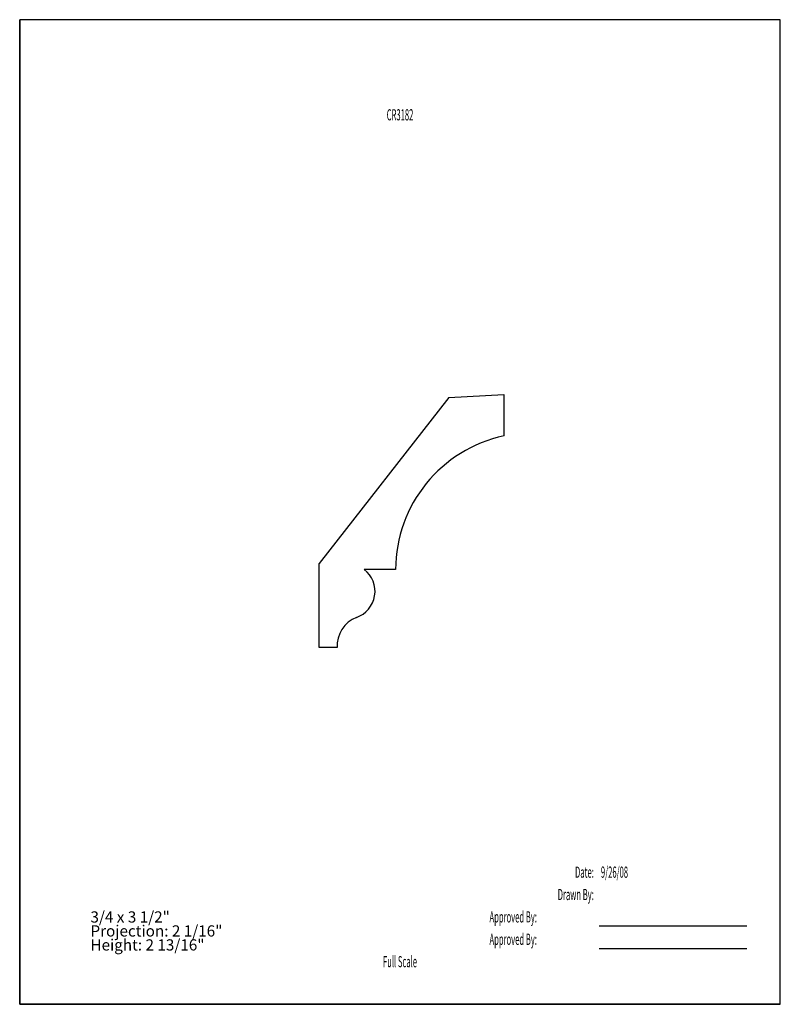
# Model space of a CAD drawing. Units: inches. Extents: x -4.3 to 4.3, y -5.5 to 5.5.
import ezdxf
from ezdxf.enums import TextEntityAlignment as Align

# ---------------------------------------------------------------- set-up
doc = ezdxf.new("R2010")
doc.units = ezdxf.units.IN
doc.header["$MEASUREMENT"] = 0
doc.linetypes.add('Continuous2', pattern=[0])
doc.layers.add('Unnamed Level 1', color=1, linetype='Continuous')
doc.styles.add('MCStick_A0.500000_S0.000000', font='Simplex', dxfattribs={"width": 0.5})
doc.styles.add('MCStick_A0.700000_S0.000000', font='Simplex', dxfattribs={"width": 0.7})

msp = doc.modelspace()

# ---------------------------------------------------------------- linework, layer by layer
at = {"layer": 'Unnamed Level 1', "color": 18, "linetype": 'Continuous2', "lineweight": -3, "true_color": 0x000000}
for p, q in [((4.25, 5.5), (-4.25, 5.5)), ((-4.25, -5.5), (-4.25, 5.5)), ((-4.25, 5.5), (-4.25, -5.5)), ((4.25, -5.5), (4.25, 5.5)), ((0.547, 1.281), (-0.903, -0.576)), ((0.547, 1.281), (1.162, 1.313)), ((1.162, 1.313), (1.162, 0.85)), ((-0.903, -1.515), (-0.903, -0.576)), ((-0.049, -0.643), (-0.399, -0.643)), ((-0.702, -1.515), (-0.903, -1.515)), ((-4.25, -5.5), (4.25, -5.5)), ((4.25, -5.5), (-4.25, -5.5))]:
    msp.add_line(p, q, dxfattribs=at)
at = {"layer": 'Unnamed Level 1', "color": 176, "linetype": 'Continuous2', "lineweight": -3, "true_color": 0x000080}
for p, q in [((2.226, -4.625), (3.875, -4.625)), ((2.226, -4.875), (3.875, -4.875))]:
    msp.add_line(p, q, dxfattribs=at)
at = {"layer": 'Unnamed Level 1', "color": 18, "linetype": 'Continuous2', "lineweight": -3, "true_color": 0x000000}
for centre, radius, start, end in [((1.481, -0.646), 1.53, 102.0158, 179.8861), ((-0.586, -0.886), 0.307, 288.6449, 52.3874), ((-0.362, -1.493), 0.34, 111.6396, 183.7113)]:
    msp.add_arc(centre, radius, start, end, dxfattribs=at)

# ---------------------------------------------------------------- texts
at = {"layer": 'Unnamed Level 1', "color": 176, "linetype": 'Continuous2', "lineweight": -3, "true_color": 0x000080, "style": 'MCStick_A0.500000_S0.000000', "width": 0.5}
msp.add_text('CR3182', height=0.125, dxfattribs=at).set_placement((0, 4.5), align=Align.TOP_CENTER)
for s, p in [(' 9/26/08', (2.226, -4.125)), ('Approved By:', (1, -4.625)), ('Approved By:', (1, -4.875))]:
    msp.add_text(s, height=0.125, dxfattribs=at).set_placement(p, align=Align.BOTTOM_LEFT)
for s, p in [('Date:', (2.166, -4.125)), ('Drawn By:', (2.166, -4.375))]:
    msp.add_text(s, height=0.125, dxfattribs=at).set_placement(p, align=Align.BOTTOM_RIGHT)
msp.add_text('Full Scale', height=0.125, dxfattribs=at).set_placement((0, -5.125), align=Align.BOTTOM_CENTER)
at = {"layer": 'Unnamed Level 1', "color": 5, "linetype": 'Continuous2', "lineweight": -3, "true_color": 0x0000ff, "insert": (-3.459, -4.938), "char_height": 0.125, "width": 1.70417, "attachment_point": 7, "line_spacing_factor": 0.75, "style": 'MCStick_A0.700000_S0.000000'}
msp.add_mtext('3/4 x 3 1/2"^M\\PProjection: 2 1/16"^M\\PHeight: 2 13/16"', dxfattribs=at)

doc.saveas('drawing.dxf')
